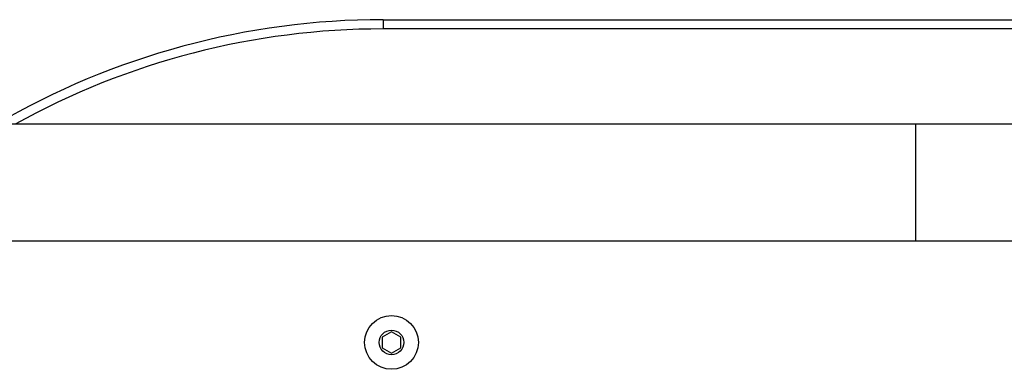
# Model space of a CAD drawing. Units: millimetres. Extents: x -21194 to 23122, y -3372 to 6258.
# Drawn here: x -18810 to -18490, y 2302 to 2415 of the extents above; entities that cross this region are included whole.
import ezdxf

# ---------------------------------------------------------------- set-up
doc = ezdxf.new("R2010")
doc.units = ezdxf.units.MM

# ---------------------------------------------------------------- blocks, each defined once
blk = doc.blocks.new('VPL-14-RB1386-40')
at = {"color": 7, "linetype": 'Continuous', "lineweight": 25}
for p, q in [((-18692.12, 2415.48), (-18252.12, 2415.48)), ((-18692.12, 2415.48), (-18692.12, 2412.48)), ((-18252.12, 2412.48), (-18692.12, 2412.48)), ((-18518.79, 2381.49), (-18892.9, 2381.49)), ((-18892.9, 2343.49), (-18518.79, 2343.49)), ((-18689.36, 2313.94), (-18692.36, 2312.21)), ((-18692.36, 2312.21), (-18692.36, 2308.75)), ((-18686.36, 2312.21), (-18689.36, 2313.94)), ((-18686.36, 2308.75), (-18686.36, 2312.21)), ((-18692.36, 2308.75), (-18689.36, 2307.01)), ((-18689.36, 2307.01), (-18686.36, 2308.75))]:
    blk.add_line(p, q, dxfattribs=at)
at = {"color": 8, "linetype": 'Continuous', "lineweight": 25}
for p, q in [((-18518.79, 2381.49), (-18518.79, 2362.49)), ((-18518.79, 2362.49), (-18518.79, 2343.49))]:
    blk.add_line(p, q, dxfattribs=at)
at = {"color": 7, "linetype": 'Continuous', "lineweight": 25}
for radius in [8.75, 4]:
    blk.add_circle((-18689.36, 2310.48), radius, dxfattribs=at)
blk.add_arc((-18692.12, 2165.48), 250, 90, 120.2273, dxfattribs=at)
at = {"color": 8, "linetype": 'Continuous', "lineweight": 25}
blk.add_arc((-18692.12, 2165.48), 247, 90, 119.0107, dxfattribs=at)
at = {"color": 7, "linetype": 'Continuous', "lineweight": 25}
for points, knots in [([(-18459.75, 2381.49), (-18460.41, 2381.49), (-18462.32, 2381.49), (-18465.65, 2381.49), (-18469.79, 2381.49), (-18474.12, 2381.49), (-18478.61, 2381.49), (-18483.26, 2381.49), (-18488.03, 2381.49), (-18492.92, 2381.49), (-18497.91, 2381.49), (-18502.97, 2381.49), (-18508.09, 2381.49), (-18513.16, 2381.49), (-18516.73, 2381.49), (-18518.58, 2381.49), (-18518.79, 2381.49)], [0, 0, 0, 0, 0.041764, 0.121149, 0.200542, 0.279935, 0.359329, 0.438722, 0.518116, 0.597509, 0.676902, 0.756295, 0.835688, 0.915081, 0.990298, 1, 1, 1, 1]), ([(-18518.79, 2343.49), (-18517.88, 2343.49), (-18515.25, 2343.49), (-18510.89, 2343.49), (-18505.75, 2343.49), (-18500.65, 2343.49), (-18495.62, 2343.49), (-18490.68, 2343.49), (-18485.84, 2343.49), (-18481.12, 2343.49), (-18476.55, 2343.49), (-18472.13, 2343.49), (-18467.88, 2343.49), (-18463.9, 2343.49), (-18461.23, 2343.49), (-18459.9, 2343.49), (-18459.75, 2343.49)], [0, 0, 0, 0, 0.041762, 0.121147, 0.20054, 0.279933, 0.359325, 0.438719, 0.518112, 0.597504, 0.676898, 0.75629, 0.835682, 0.915074, 0.990291, 1, 1, 1, 1])]:
    blk.add_open_spline(points, degree=3, knots=knots, dxfattribs=at)

msp = doc.modelspace()

# ---------------------------------------------------------------- block references
msp.add_blockref('VPL-14-RB1386-40', (0, 0))

doc.saveas('drawing.dxf')
